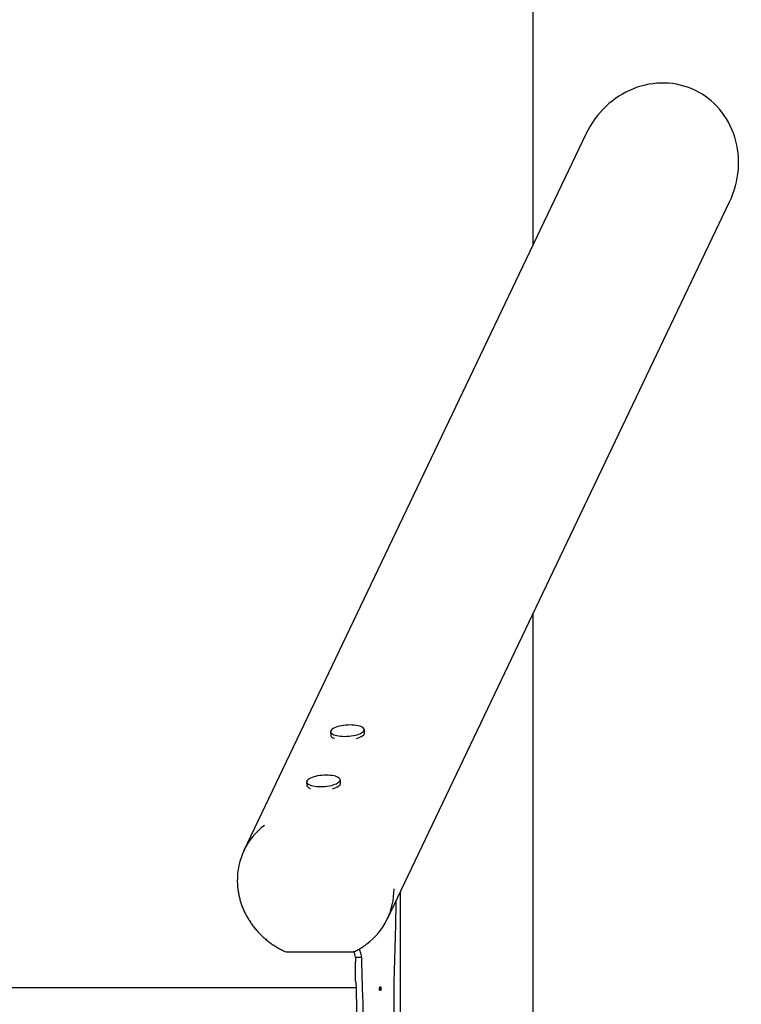
# Model space of a CAD drawing. Units: millimetres. Extents: x -1438 to 1438, y -3841 to 3840.
# Drawn here: x 529 to 1438, y -57 to 1184 of the extents above; entities that cross this region are included whole.
import ezdxf

# ---------------------------------------------------------------- set-up
doc = ezdxf.new("R2010")
doc.units = ezdxf.units.MM
doc.header["$MEASUREMENT"] = 0
doc.layers.add('Warstwa 1', color=7, linetype='Continuous')

msp = doc.modelspace()

# ---------------------------------------------------------------- linework, layer by layer
msp.add_lwpolyline([(1175.1, 435.1), (1175.1, -595.1)])
at = {"layer": 'Warstwa 1', "color": 0, "lineweight": 25}
for points in [[(1175.1, 3830), (1175.1, 3830), (1175.1, 899.6), (1175.1, 899.6)], [(1301.9, 1097.2), (1301.9, 1097.2), (1301.9, 1097.2), (1301.9, 1097.2)], [(1379.3, 1095.3), (1379.3, 1095.3), (1379.3, 1095.3), (1379.3, 1095.3)], [(1379.3, 1095.3), (1379.3, 1095.3), (1379.3, 1095.3), (1379.3, 1095.3)], [(1242.5, 1040.8), (1242.5, 1040.8), (811.5, 137.4), (811.5, 137.4)], [(1242.5, 1040.8), (1242.5, 1040.8), (1242.5, 1040.8), (1242.5, 1040.8)], [(1429.5, 1036.3), (1429.5, 1036.3), (1429.5, 1036.3), (1429.5, 1036.3)], [(992, 51.2), (992, 51.2), (1423, 954.7), (1423, 954.7)], [(1423, 954.7), (1423, 954.7), (1423, 954.7), (1423, 954.7)], [(921.7, 289.3), (920.9, 288.7), (920.5, 287.7), (920.5, 286.7)], [(920.5, 286.7), (920.5, 286.7), (920.7, 282.7), (920.7, 282.7)], [(963.1, 289.4), (962.9, 290.4), (962.3, 291.3), (961.5, 291.9)], [(963.3, 285.4), (963.3, 285.4), (963.1, 289.4), (963.1, 289.4)], [(891.5, 226.1), (890.7, 225.4), (890.3, 224.4), (890.3, 223.4)], [(890.3, 223.4), (890.3, 223.4), (890.5, 219.4), (890.5, 219.4)], [(932.9, 226.1), (932.7, 227.1), (932.2, 228), (931.3, 228.6)], [(933.1, 222.1), (933.1, 222.1), (932.9, 226.1), (932.9, 226.1)], [(837.2, 169), (815.1, 152.2), (802.4, 125.8), (803.1, 98)], [(966.1, 19.5), (987.9, 36), (1000.6, 61.7), (1000.4, 89)], [(1008.1, 84.9), (1008.1, 84.9), (1008.1, -244.9), (1008.1, -244.9)], [(1003, 64.1), (1003, 64.1), (1003, 74.3), (1003, 74.3)], [(944.9, 9), (944.9, 9), (868.6, 9), (868.6, 9)], [(951.7, 3), (951.7, 3), (959.6, 3), (959.6, 3)], [(951.7, 3), (951.7, 3), (951.7, -3.2), (951.7, -3.2)], [(959.6, 3), (959.6, 3), (959.6, -3.2), (959.6, -3.2)], [(952.6, -35.6), (952.6, -35.6), (-952.7, -35.6), (-952.7, -35.6)], [(982, -35.2), (982, -35.2), (982.1, -39.1), (982.1, -39.1)], [(984.3, -35.2), (984.3, -35.2), (982, -35.2), (982, -35.2)], [(982.3, -35.9), (982.2, -35.8), (982.1, -35.8), (982.1, -35.8)], [(982.1, -35.8), (982.1, -35.8), (982.1, -35.8), (982.1, -35.8)], [(982.3, -35.9), (982.2, -35.8), (982.1, -35.8), (982.1, -35.8)], [(982.3, -35.9), (982.2, -35.8), (982.1, -35.8), (982.1, -35.8)], [(982.3, -35.9), (982.2, -35.8), (982.1, -35.8), (982.1, -35.8)], [(982.3, -35.9), (982.2, -35.8), (982.1, -35.8), (982.1, -35.8)], [(982.3, -35.9), (982.2, -35.8), (982.1, -35.8), (982.1, -35.8)], [(982.3, -35.9), (982.2, -35.8), (982.1, -35.8), (982.1, -35.8)], [(982.3, -35.9), (982.2, -35.8), (982.1, -35.8), (982.1, -35.8)], [(982.3, -35.9), (982.2, -35.8), (982.1, -35.8), (982.1, -35.8)], [(982.3, -35.9), (982.2, -35.8), (982.1, -35.8), (982.1, -35.8)], [(982.3, -35.9), (982.2, -35.8), (982.1, -35.8), (982.1, -35.8)], [(982.3, -35.9), (982.2, -35.8), (982.1, -35.8), (982.1, -35.8)], [(982.3, -35.9), (982.2, -35.8), (982.1, -35.8), (982.1, -35.8)], [(982.3, -35.9), (982.2, -35.8), (982.1, -35.8), (982.1, -35.8)], [(982.3, -35.9), (982.2, -35.8), (982.1, -35.8), (982.1, -35.8)], [(982.3, -35.9), (982.2, -35.8), (982.1, -35.8), (982.1, -35.8)], [(982.3, -35.9), (982.2, -35.8), (982.1, -35.8), (982.1, -35.8)], [(982.3, -35.9), (982.2, -35.8), (982.1, -35.8), (982.1, -35.8)], [(982.3, -35.9), (982.2, -35.8), (982.1, -35.8), (982.1, -35.8)], [(982.3, -35.9), (982.2, -35.8), (982.1, -35.8), (982.1, -35.8)], [(982.3, -35.9), (982.2, -35.8), (982.1, -35.8), (982.1, -35.8)], [(982.2, -38.5), (982.2, -38.5), (982.3, -35.9), (982.3, -35.9)], [(982.3, -35.9), (982.3, -35.9), (982.3, -35.9), (982.3, -35.9)], [(984.2, -39.2), (984.2, -39.2), (984.3, -35.2), (984.3, -35.2)], [(982.2, -38.5), (982.2, -38.4), (982.2, -38.4), (982.1, -38.4)], [(982.1, -38.4), (982.1, -38.4), (982.1, -38.4), (982.1, -38.4)], [(982.2, -38.5), (982.2, -38.4), (982.2, -38.4), (982.1, -38.4)], [(982.2, -38.5), (982.2, -38.4), (982.2, -38.4), (982.1, -38.4)], [(982.2, -38.5), (982.2, -38.4), (982.2, -38.4), (982.1, -38.4)], [(982.2, -38.5), (982.2, -38.4), (982.2, -38.4), (982.1, -38.4)], [(982.2, -38.5), (982.2, -38.4), (982.2, -38.4), (982.1, -38.4)], [(982.2, -38.5), (982.2, -38.4), (982.2, -38.4), (982.1, -38.4)], [(982.2, -38.5), (982.2, -38.4), (982.2, -38.4), (982.1, -38.4)], [(982.2, -38.5), (982.2, -38.4), (982.2, -38.4), (982.1, -38.4)], [(982.2, -38.5), (982.2, -38.4), (982.2, -38.4), (982.1, -38.4)], [(982.2, -38.5), (982.2, -38.4), (982.2, -38.4), (982.1, -38.4)], [(982.2, -38.5), (982.2, -38.4), (982.2, -38.4), (982.1, -38.4)], [(982.2, -38.5), (982.2, -38.4), (982.2, -38.4), (982.1, -38.4)], [(982.2, -38.5), (982.2, -38.4), (982.2, -38.4), (982.1, -38.4)], [(982.2, -38.5), (982.2, -38.4), (982.2, -38.4), (982.1, -38.4)], [(982.2, -38.5), (982.2, -38.4), (982.2, -38.4), (982.1, -38.4)], [(982.2, -38.5), (982.2, -38.4), (982.2, -38.4), (982.1, -38.4)], [(982.2, -38.5), (982.2, -38.4), (982.2, -38.4), (982.1, -38.4)], [(982.2, -38.5), (982.2, -38.4), (982.2, -38.4), (982.1, -38.4)], [(982.2, -38.5), (982.2, -38.4), (982.2, -38.4), (982.1, -38.4)], [(982.2, -38.5), (982.2, -38.4), (982.2, -38.4), (982.1, -38.4)], [(982.1, -38.5), (982.1, -38.5), (982.2, -38.5), (982.2, -38.5)], [(983.2, -38.7), (983.2, -38.7), (982.1, -38.7), (982.1, -38.7)], [(982.2, -38.5), (982.2, -38.5), (982.2, -38.5), (982.2, -38.5)]]:
    msp.add_open_spline(points, degree=3, dxfattribs=at)
for points, knots in [([(1379.3, 1095.3), (1355.4, 1106.7), (1327.5, 1107.4), (1301.9, 1097.2), (1301.9, 1097.2), (1276.2, 1087), (1254.9, 1066.7), (1242.5, 1040.8)], [0, 0, 0, 0, 0.333333, 0.333333, 0.333333, 0.333333, 1, 1, 1, 1]), ([(1379.3, 1095.3), (1355.4, 1106.7), (1327.5, 1107.4), (1301.9, 1097.2), (1301.9, 1097.2), (1276.2, 1087), (1254.9, 1066.7), (1242.5, 1040.8)], [0, 0, 0, 0, 0.333333, 0.333333, 0.333333, 0.333333, 1, 1, 1, 1]), ([(1379.3, 1095.3), (1355.4, 1106.7), (1327.5, 1107.4), (1301.9, 1097.2), (1301.9, 1097.2), (1276.2, 1087), (1254.9, 1066.7), (1242.5, 1040.8)], [0, 0, 0, 0, 0.333333, 0.333333, 0.333333, 0.333333, 1, 1, 1, 1]), ([(1379.3, 1095.3), (1355.4, 1106.7), (1327.5, 1107.4), (1301.9, 1097.2), (1301.9, 1097.2), (1276.2, 1087), (1254.9, 1066.7), (1242.5, 1040.8)], [0, 0, 0, 0, 0.333333, 0.333333, 0.333333, 0.333333, 1, 1, 1, 1]), ([(1379.3, 1095.3), (1355.4, 1106.7), (1327.5, 1107.4), (1301.9, 1097.2), (1301.9, 1097.2), (1276.2, 1087), (1254.9, 1066.7), (1242.5, 1040.8)], [0, 0, 0, 0, 0.333333, 0.333333, 0.333333, 0.333333, 1, 1, 1, 1]), ([(1379.3, 1095.3), (1355.4, 1106.7), (1327.5, 1107.4), (1301.9, 1097.2), (1301.9, 1097.2), (1276.2, 1087), (1254.9, 1066.7), (1242.5, 1040.8)], [0, 0, 0, 0, 0.333333, 0.333333, 0.333333, 0.333333, 1, 1, 1, 1]), ([(1379.3, 1095.3), (1355.4, 1106.7), (1327.5, 1107.4), (1301.9, 1097.2), (1301.9, 1097.2), (1276.2, 1087), (1254.9, 1066.7), (1242.5, 1040.8)], [0, 0, 0, 0, 0.333333, 0.333333, 0.333333, 0.333333, 1, 1, 1, 1]), ([(1379.3, 1095.3), (1355.4, 1106.7), (1327.5, 1107.4), (1301.9, 1097.2), (1301.9, 1097.2), (1276.2, 1087), (1254.9, 1066.7), (1242.5, 1040.8)], [0, 0, 0, 0, 0.333333, 0.333333, 0.333333, 0.333333, 1, 1, 1, 1]), ([(1379.3, 1095.3), (1355.4, 1106.7), (1327.5, 1107.4), (1301.9, 1097.2), (1301.9, 1097.2), (1276.2, 1087), (1254.9, 1066.7), (1242.5, 1040.8)], [0, 0, 0, 0, 0.333333, 0.333333, 0.333333, 0.333333, 1, 1, 1, 1]), ([(1379.3, 1095.3), (1355.4, 1106.7), (1327.5, 1107.4), (1301.9, 1097.2), (1301.9, 1097.2), (1276.2, 1087), (1254.9, 1066.7), (1242.5, 1040.8)], [0, 0, 0, 0, 0.333333, 0.333333, 0.333333, 0.333333, 1, 1, 1, 1]), ([(1379.3, 1095.3), (1355.4, 1106.7), (1327.5, 1107.4), (1301.9, 1097.2), (1301.9, 1097.2), (1276.2, 1087), (1254.9, 1066.7), (1242.5, 1040.8)], [0, 0, 0, 0, 0.333333, 0.333333, 0.333333, 0.333333, 1, 1, 1, 1]), ([(1379.3, 1095.3), (1355.4, 1106.7), (1327.5, 1107.4), (1301.9, 1097.2), (1301.9, 1097.2), (1276.2, 1087), (1254.9, 1066.7), (1242.5, 1040.8)], [0, 0, 0, 0, 0.333333, 0.333333, 0.333333, 0.333333, 1, 1, 1, 1]), ([(1379.3, 1095.3), (1355.4, 1106.7), (1327.5, 1107.4), (1301.9, 1097.2), (1301.9, 1097.2), (1276.2, 1087), (1254.9, 1066.7), (1242.5, 1040.8)], [0, 0, 0, 0, 0.333333, 0.333333, 0.333333, 0.333333, 1, 1, 1, 1]), ([(1379.3, 1095.3), (1355.4, 1106.7), (1327.5, 1107.4), (1301.9, 1097.2), (1301.9, 1097.2), (1276.2, 1087), (1254.9, 1066.7), (1242.5, 1040.8)], [0, 0, 0, 0, 0.333333, 0.333333, 0.333333, 0.333333, 1, 1, 1, 1]), ([(1379.3, 1095.3), (1355.4, 1106.7), (1327.5, 1107.4), (1301.9, 1097.2), (1301.9, 1097.2), (1276.2, 1087), (1254.9, 1066.7), (1242.5, 1040.8)], [0, 0, 0, 0, 0.333333, 0.333333, 0.333333, 0.333333, 1, 1, 1, 1]), ([(1379.3, 1095.3), (1355.4, 1106.7), (1327.5, 1107.4), (1301.9, 1097.2), (1301.9, 1097.2), (1276.2, 1087), (1254.9, 1066.7), (1242.5, 1040.8)], [0, 0, 0, 0, 0.333333, 0.333333, 0.333333, 0.333333, 1, 1, 1, 1]), ([(1379.3, 1095.3), (1355.4, 1106.7), (1327.5, 1107.4), (1301.9, 1097.2), (1301.9, 1097.2), (1276.2, 1087), (1254.9, 1066.7), (1242.5, 1040.8)], [0, 0, 0, 0, 0.333333, 0.333333, 0.333333, 0.333333, 1, 1, 1, 1]), ([(1379.3, 1095.3), (1355.4, 1106.7), (1327.5, 1107.4), (1301.9, 1097.2), (1301.9, 1097.2), (1276.2, 1087), (1254.9, 1066.7), (1242.5, 1040.8)], [0, 0, 0, 0, 0.333333, 0.333333, 0.333333, 0.333333, 1, 1, 1, 1]), ([(1379.3, 1095.3), (1355.4, 1106.7), (1327.5, 1107.4), (1301.9, 1097.2), (1301.9, 1097.2), (1276.2, 1087), (1254.9, 1066.7), (1242.5, 1040.8)], [0, 0, 0, 0, 0.333333, 0.333333, 0.333333, 0.333333, 1, 1, 1, 1]), ([(1379.3, 1095.3), (1355.4, 1106.7), (1327.5, 1107.4), (1301.9, 1097.2), (1301.9, 1097.2), (1276.2, 1087), (1254.9, 1066.7), (1242.5, 1040.8)], [0, 0, 0, 0, 0.333333, 0.333333, 0.333333, 0.333333, 1, 1, 1, 1]), ([(1379.3, 1095.3), (1355.4, 1106.7), (1327.5, 1107.4), (1301.9, 1097.2), (1301.9, 1097.2), (1276.2, 1087), (1254.9, 1066.7), (1242.5, 1040.8)], [0, 0, 0, 0, 0.333333, 0.333333, 0.333333, 0.333333, 1, 1, 1, 1]), ([(1423, 954.7), (1435.4, 980.6), (1437.7, 1009.9), (1429.5, 1036.3), (1429.5, 1036.3), (1421.3, 1062.6), (1403.2, 1083.9), (1379.3, 1095.3)], [0, 0, 0, 0, 0.333333, 0.333333, 0.333333, 0.333333, 1, 1, 1, 1]), ([(1423, 954.7), (1435.4, 980.6), (1437.7, 1009.9), (1429.5, 1036.3), (1429.5, 1036.3), (1421.3, 1062.6), (1403.2, 1083.9), (1379.3, 1095.3)], [0, 0, 0, 0, 0.333333, 0.333333, 0.333333, 0.333333, 1, 1, 1, 1]), ([(1423, 954.7), (1435.4, 980.6), (1437.7, 1009.9), (1429.5, 1036.3), (1429.5, 1036.3), (1421.3, 1062.6), (1403.2, 1083.9), (1379.3, 1095.3)], [0, 0, 0, 0, 0.333333, 0.333333, 0.333333, 0.333333, 1, 1, 1, 1]), ([(1423, 954.7), (1435.4, 980.6), (1437.7, 1009.9), (1429.5, 1036.3), (1429.5, 1036.3), (1421.3, 1062.6), (1403.2, 1083.9), (1379.3, 1095.3)], [0, 0, 0, 0, 0.333333, 0.333333, 0.333333, 0.333333, 1, 1, 1, 1]), ([(1423, 954.7), (1435.4, 980.6), (1437.7, 1009.9), (1429.5, 1036.3), (1429.5, 1036.3), (1421.3, 1062.6), (1403.2, 1083.9), (1379.3, 1095.3)], [0, 0, 0, 0, 0.333333, 0.333333, 0.333333, 0.333333, 1, 1, 1, 1]), ([(1423, 954.7), (1435.4, 980.6), (1437.7, 1009.9), (1429.5, 1036.3), (1429.5, 1036.3), (1421.3, 1062.6), (1403.2, 1083.9), (1379.3, 1095.3)], [0, 0, 0, 0, 0.333333, 0.333333, 0.333333, 0.333333, 1, 1, 1, 1]), ([(1423, 954.7), (1435.4, 980.6), (1437.7, 1009.9), (1429.5, 1036.3), (1429.5, 1036.3), (1421.3, 1062.6), (1403.2, 1083.9), (1379.3, 1095.3)], [0, 0, 0, 0, 0.333333, 0.333333, 0.333333, 0.333333, 1, 1, 1, 1]), ([(1423, 954.7), (1435.4, 980.6), (1437.7, 1009.9), (1429.5, 1036.3), (1429.5, 1036.3), (1421.3, 1062.6), (1403.2, 1083.9), (1379.3, 1095.3)], [0, 0, 0, 0, 0.333333, 0.333333, 0.333333, 0.333333, 1, 1, 1, 1]), ([(1423, 954.7), (1435.4, 980.6), (1437.7, 1009.9), (1429.5, 1036.3), (1429.5, 1036.3), (1421.3, 1062.6), (1403.2, 1083.9), (1379.3, 1095.3)], [0, 0, 0, 0, 0.333333, 0.333333, 0.333333, 0.333333, 1, 1, 1, 1]), ([(1423, 954.7), (1435.4, 980.6), (1437.7, 1009.9), (1429.5, 1036.3), (1429.5, 1036.3), (1421.3, 1062.6), (1403.2, 1083.9), (1379.3, 1095.3)], [0, 0, 0, 0, 0.333333, 0.333333, 0.333333, 0.333333, 1, 1, 1, 1]), ([(1423, 954.7), (1435.4, 980.6), (1437.7, 1009.9), (1429.5, 1036.3), (1429.5, 1036.3), (1421.3, 1062.6), (1403.2, 1083.9), (1379.3, 1095.3)], [0, 0, 0, 0, 0.333333, 0.333333, 0.333333, 0.333333, 1, 1, 1, 1]), ([(1423, 954.7), (1435.4, 980.6), (1437.7, 1009.9), (1429.5, 1036.3), (1429.5, 1036.3), (1421.3, 1062.6), (1403.2, 1083.9), (1379.3, 1095.3)], [0, 0, 0, 0, 0.333333, 0.333333, 0.333333, 0.333333, 1, 1, 1, 1]), ([(1423, 954.7), (1435.4, 980.6), (1437.7, 1009.9), (1429.5, 1036.3), (1429.5, 1036.3), (1421.3, 1062.6), (1403.2, 1083.9), (1379.3, 1095.3)], [0, 0, 0, 0, 0.333333, 0.333333, 0.333333, 0.333333, 1, 1, 1, 1]), ([(1423, 954.7), (1435.4, 980.6), (1437.7, 1009.9), (1429.5, 1036.3), (1429.5, 1036.3), (1421.3, 1062.6), (1403.2, 1083.9), (1379.3, 1095.3)], [0, 0, 0, 0, 0.333333, 0.333333, 0.333333, 0.333333, 1, 1, 1, 1]), ([(1423, 954.7), (1435.4, 980.6), (1437.7, 1009.9), (1429.5, 1036.3), (1429.5, 1036.3), (1421.3, 1062.6), (1403.2, 1083.9), (1379.3, 1095.3)], [0, 0, 0, 0, 0.333333, 0.333333, 0.333333, 0.333333, 1, 1, 1, 1]), ([(1423, 954.7), (1435.4, 980.6), (1437.7, 1009.9), (1429.5, 1036.3), (1429.5, 1036.3), (1421.3, 1062.6), (1403.2, 1083.9), (1379.3, 1095.3)], [0, 0, 0, 0, 0.333333, 0.333333, 0.333333, 0.333333, 1, 1, 1, 1]), ([(1423, 954.7), (1435.4, 980.6), (1437.7, 1009.9), (1429.5, 1036.3), (1429.5, 1036.3), (1421.3, 1062.6), (1403.2, 1083.9), (1379.3, 1095.3)], [0, 0, 0, 0, 0.333333, 0.333333, 0.333333, 0.333333, 1, 1, 1, 1]), ([(1423, 954.7), (1435.4, 980.6), (1437.7, 1009.9), (1429.5, 1036.3), (1429.5, 1036.3), (1421.3, 1062.6), (1403.2, 1083.9), (1379.3, 1095.3)], [0, 0, 0, 0, 0.333333, 0.333333, 0.333333, 0.333333, 1, 1, 1, 1]), ([(1423, 954.7), (1435.4, 980.6), (1437.7, 1009.9), (1429.5, 1036.3), (1429.5, 1036.3), (1421.3, 1062.6), (1403.2, 1083.9), (1379.3, 1095.3)], [0, 0, 0, 0, 0.333333, 0.333333, 0.333333, 0.333333, 1, 1, 1, 1]), ([(1423, 954.7), (1435.4, 980.6), (1437.7, 1009.9), (1429.5, 1036.3), (1429.5, 1036.3), (1421.3, 1062.6), (1403.2, 1083.9), (1379.3, 1095.3)], [0, 0, 0, 0, 0.333333, 0.333333, 0.333333, 0.333333, 1, 1, 1, 1]), ([(1423, 954.7), (1435.4, 980.6), (1437.7, 1009.9), (1429.5, 1036.3), (1429.5, 1036.3), (1421.3, 1062.6), (1403.2, 1083.9), (1379.3, 1095.3)], [0, 0, 0, 0, 0.333333, 0.333333, 0.333333, 0.333333, 1, 1, 1, 1]), ([(920.8, 286.4), (920.8, 286.4), (921.3, 285.5), (921.3, 285.5), (921.3, 285.5), (921.3, 285.5), (922.1, 284.7), (922.1, 284.7), (922.1, 284.7), (922.1, 284.7), (923.2, 283.9), (923.2, 283.9), (923.2, 283.9), (923.2, 283.9), (924.7, 283.2), (924.7, 283.2), (924.7, 283.2), (924.7, 283.2), (926.4, 282.6), (926.4, 282.6), (926.4, 282.6), (926.4, 282.6), (928.4, 282.1), (928.4, 282.1), (928.4, 282.1), (928.4, 282.1), (930.7, 281.6), (930.7, 281.6), (930.7, 281.6), (930.7, 281.6), (933.1, 281.3), (933.1, 281.3), (933.1, 281.3), (933.1, 281.3), (935.7, 281.2), (935.7, 281.2), (935.7, 281.2), (935.7, 281.2), (938.3, 281.1), (938.3, 281.1), (938.3, 281.1), (938.3, 281.1), (941.1, 281.2), (941.1, 281.2), (941.1, 281.2), (941.1, 281.2), (943.8, 281.3), (943.8, 281.3), (943.8, 281.3), (943.8, 281.3), (946.5, 281.7), (946.5, 281.7), (946.5, 281.7), (946.5, 281.7), (949.2, 282.1), (949.2, 282.1), (949.2, 282.1), (949.2, 282.1), (951.7, 282.6), (951.7, 282.6), (951.7, 282.6), (951.7, 282.6), (954, 283.2), (954, 283.2), (954, 283.2), (954, 283.2), (956.1, 283.9), (956.1, 283.9), (956.1, 283.9), (956.1, 283.9), (958, 284.7), (958, 284.7), (958, 284.7), (958, 284.7), (959.6, 285.6), (959.6, 285.6), (959.6, 285.6), (959.6, 285.6), (960.9, 286.4), (960.9, 286.4), (960.9, 286.4), (960.9, 286.4), (961.9, 287.4), (961.9, 287.4), (961.9, 287.4), (961.9, 287.4), (962.5, 288.3), (962.5, 288.3), (962.5, 288.3), (962.5, 288.3), (962.8, 289.3), (962.8, 289.3), (962.8, 289.3), (962.8, 289.3), (962.8, 289.3), (962.8, 289.3)], [0, 0, 0, 0, 0.04, 0.04, 0.04, 0.04, 0.08, 0.08, 0.08, 0.08, 0.12, 0.12, 0.12, 0.12, 0.16, 0.16, 0.16, 0.16, 0.2, 0.2, 0.2, 0.2, 0.24, 0.24, 0.24, 0.24, 0.28, 0.28, 0.28, 0.28, 0.32, 0.32, 0.32, 0.32, 0.36, 0.36, 0.36, 0.36, 0.4, 0.4, 0.4, 0.4, 0.44, 0.44, 0.44, 0.44, 0.48, 0.48, 0.48, 0.48, 0.52, 0.52, 0.52, 0.52, 0.56, 0.56, 0.56, 0.56, 0.6, 0.6, 0.6, 0.6, 0.64, 0.64, 0.64, 0.64, 0.68, 0.68, 0.68, 0.68, 0.72, 0.72, 0.72, 0.72, 0.76, 0.76, 0.76, 0.76, 0.8, 0.8, 0.8, 0.8, 0.84, 0.84, 0.84, 0.84, 0.88, 0.88, 0.88, 0.88, 0.92, 0.92, 0.92, 0.92, 1, 1, 1, 1]), ([(934.3, 294.5), (934.3, 294.5), (931.8, 294), (931.8, 294), (931.8, 294), (931.8, 294), (929.5, 293.4), (929.5, 293.4), (929.5, 293.4), (929.5, 293.4), (927.4, 292.7), (927.4, 292.7), (927.4, 292.7), (927.4, 292.7), (925.5, 291.9), (925.5, 291.9), (925.5, 291.9), (925.5, 291.9), (923.9, 291.1), (923.9, 291.1), (923.9, 291.1), (923.9, 291.1), (922.6, 290.2), (922.6, 290.2), (922.6, 290.2), (922.6, 290.2), (921.6, 289.2), (921.6, 289.2), (921.6, 289.2), (921.6, 289.2), (921, 288.3), (921, 288.3), (921, 288.3), (921, 288.3), (921, 288.2), (921, 288.2)], [0, 0, 0, 0, 0.1, 0.1, 0.1, 0.1, 0.2, 0.2, 0.2, 0.2, 0.3, 0.3, 0.3, 0.3, 0.4, 0.4, 0.4, 0.4, 0.5, 0.5, 0.5, 0.5, 0.6, 0.6, 0.6, 0.6, 0.7, 0.7, 0.7, 0.7, 0.8, 0.8, 0.8, 0.8, 1, 1, 1, 1]), ([(962.1, 291.2), (962.1, 291.2), (961.4, 291.9), (961.4, 291.9), (961.4, 291.9), (961.4, 291.9), (960.3, 292.7), (960.3, 292.7), (960.3, 292.7), (960.3, 292.7), (958.8, 293.4), (958.8, 293.4), (958.8, 293.4), (958.8, 293.4), (957.1, 294), (957.1, 294), (957.1, 294), (957.1, 294), (955.1, 294.5), (955.1, 294.5), (955.1, 294.5), (955.1, 294.5), (952.8, 295), (952.8, 295), (952.8, 295), (952.8, 295), (950.4, 295.3), (950.4, 295.3), (950.4, 295.3), (950.4, 295.3), (947.8, 295.4), (947.8, 295.4), (947.8, 295.4), (947.8, 295.4), (945.1, 295.5), (945.1, 295.5), (945.1, 295.5), (945.1, 295.5), (942.4, 295.4), (942.4, 295.4), (942.4, 295.4), (942.4, 295.4), (939.7, 295.3), (939.7, 295.3), (939.7, 295.3), (939.7, 295.3), (936.9, 295), (936.9, 295), (936.9, 295), (936.9, 295), (934.3, 294.5), (934.3, 294.5)], [0, 0, 0, 0, 0.071429, 0.071429, 0.071429, 0.071429, 0.142857, 0.142857, 0.142857, 0.142857, 0.214286, 0.214286, 0.214286, 0.214286, 0.285714, 0.285714, 0.285714, 0.285714, 0.357143, 0.357143, 0.357143, 0.357143, 0.428571, 0.428571, 0.428571, 0.428571, 0.5, 0.5, 0.5, 0.5, 0.571429, 0.571429, 0.571429, 0.571429, 0.642857, 0.642857, 0.642857, 0.642857, 0.714286, 0.714286, 0.714286, 0.714286, 0.785714, 0.785714, 0.785714, 0.785714, 0.857143, 0.857143, 0.857143, 0.857143, 1, 1, 1, 1]), ([(953.3, 278.6), (953.3, 278.6), (954.3, 278.9), (954.3, 278.9), (954.3, 278.9), (954.3, 278.9), (956.5, 279.6), (956.5, 279.6), (956.5, 279.6), (956.5, 279.6), (958.3, 280.4), (958.3, 280.4), (958.3, 280.4), (958.3, 280.4), (960, 281.2), (960, 281.2), (960, 281.2), (960, 281.2), (961.3, 282.1), (961.3, 282.1), (961.3, 282.1), (961.3, 282.1), (962.3, 283), (962.3, 283), (962.3, 283), (962.3, 283), (963, 283.9), (963, 283.9), (963, 283.9), (963, 283.9), (963.3, 284.9), (963.3, 284.9), (963.3, 284.9), (963.3, 284.9), (963.3, 285.4), (963.3, 285.4)], [0, 0, 0, 0, 0.1, 0.1, 0.1, 0.1, 0.2, 0.2, 0.2, 0.2, 0.3, 0.3, 0.3, 0.3, 0.4, 0.4, 0.4, 0.4, 0.5, 0.5, 0.5, 0.5, 0.6, 0.6, 0.6, 0.6, 0.7, 0.7, 0.7, 0.7, 0.8, 0.8, 0.8, 0.8, 1, 1, 1, 1]), ([(920.7, 282.7), (920.7, 282.7), (920.9, 281.9), (920.9, 281.9), (920.9, 281.9), (920.9, 281.9), (921.4, 281), (921.4, 281), (921.4, 281), (921.4, 281), (922.3, 280.2), (922.3, 280.2), (922.3, 280.2), (922.3, 280.2), (923.5, 279.4), (923.5, 279.4), (923.5, 279.4), (923.5, 279.4), (925, 278.8), (925, 278.8), (925, 278.8), (925, 278.8), (925.6, 278.6), (925.6, 278.6)], [0, 0, 0, 0, 0.142857, 0.142857, 0.142857, 0.142857, 0.285714, 0.285714, 0.285714, 0.285714, 0.428571, 0.428571, 0.428571, 0.428571, 0.571429, 0.571429, 0.571429, 0.571429, 0.714286, 0.714286, 0.714286, 0.714286, 1, 1, 1, 1]), ([(890.6, 223.1), (890.6, 223.1), (891.1, 222.3), (891.1, 222.3), (891.1, 222.3), (891.1, 222.3), (891.9, 221.4), (891.9, 221.4), (891.9, 221.4), (891.9, 221.4), (893, 220.6), (893, 220.6), (893, 220.6), (893, 220.6), (894.5, 219.9), (894.5, 219.9), (894.5, 219.9), (894.5, 219.9), (896.2, 219.3), (896.2, 219.3), (896.2, 219.3), (896.2, 219.3), (898.2, 218.8), (898.2, 218.8), (898.2, 218.8), (898.2, 218.8), (900.5, 218.4), (900.5, 218.4), (900.5, 218.4), (900.5, 218.4), (902.9, 218.1), (902.9, 218.1), (902.9, 218.1), (902.9, 218.1), (905.5, 217.9), (905.5, 217.9), (905.5, 217.9), (905.5, 217.9), (908.1, 217.8), (908.1, 217.8), (908.1, 217.8), (908.1, 217.8), (910.9, 217.9), (910.9, 217.9), (910.9, 217.9), (910.9, 217.9), (913.6, 218.1), (913.6, 218.1), (913.6, 218.1), (913.6, 218.1), (916.3, 218.4), (916.3, 218.4), (916.3, 218.4), (916.3, 218.4), (919, 218.8), (919, 218.8), (919, 218.8), (919, 218.8), (921.5, 219.3), (921.5, 219.3), (921.5, 219.3), (921.5, 219.3), (923.8, 219.9), (923.8, 219.9), (923.8, 219.9), (923.8, 219.9), (925.9, 220.7), (925.9, 220.7), (925.9, 220.7), (925.9, 220.7), (927.8, 221.4), (927.8, 221.4), (927.8, 221.4), (927.8, 221.4), (929.4, 222.3), (929.4, 222.3), (929.4, 222.3), (929.4, 222.3), (930.7, 223.2), (930.7, 223.2), (930.7, 223.2), (930.7, 223.2), (931.7, 224.1), (931.7, 224.1), (931.7, 224.1), (931.7, 224.1), (932.3, 225), (932.3, 225), (932.3, 225), (932.3, 225), (932.6, 226), (932.6, 226), (932.6, 226), (932.6, 226), (932.6, 226), (932.6, 226)], [0, 0, 0, 0, 0.04, 0.04, 0.04, 0.04, 0.08, 0.08, 0.08, 0.08, 0.12, 0.12, 0.12, 0.12, 0.16, 0.16, 0.16, 0.16, 0.2, 0.2, 0.2, 0.2, 0.24, 0.24, 0.24, 0.24, 0.28, 0.28, 0.28, 0.28, 0.32, 0.32, 0.32, 0.32, 0.36, 0.36, 0.36, 0.36, 0.4, 0.4, 0.4, 0.4, 0.44, 0.44, 0.44, 0.44, 0.48, 0.48, 0.48, 0.48, 0.52, 0.52, 0.52, 0.52, 0.56, 0.56, 0.56, 0.56, 0.6, 0.6, 0.6, 0.6, 0.64, 0.64, 0.64, 0.64, 0.68, 0.68, 0.68, 0.68, 0.72, 0.72, 0.72, 0.72, 0.76, 0.76, 0.76, 0.76, 0.8, 0.8, 0.8, 0.8, 0.84, 0.84, 0.84, 0.84, 0.88, 0.88, 0.88, 0.88, 0.92, 0.92, 0.92, 0.92, 1, 1, 1, 1]), ([(904.1, 231.3), (904.1, 231.3), (901.6, 230.7), (901.6, 230.7), (901.6, 230.7), (901.6, 230.7), (899.3, 230.1), (899.3, 230.1), (899.3, 230.1), (899.3, 230.1), (897.2, 229.4), (897.2, 229.4), (897.2, 229.4), (897.2, 229.4), (895.3, 228.6), (895.3, 228.6), (895.3, 228.6), (895.3, 228.6), (893.7, 227.8), (893.7, 227.8), (893.7, 227.8), (893.7, 227.8), (892.4, 226.9), (892.4, 226.9), (892.4, 226.9), (892.4, 226.9), (891.4, 226), (891.4, 226), (891.4, 226), (891.4, 226), (890.8, 225), (890.8, 225), (890.8, 225), (890.8, 225), (890.8, 225), (890.8, 225)], [0, 0, 0, 0, 0.1, 0.1, 0.1, 0.1, 0.2, 0.2, 0.2, 0.2, 0.3, 0.3, 0.3, 0.3, 0.4, 0.4, 0.4, 0.4, 0.5, 0.5, 0.5, 0.5, 0.6, 0.6, 0.6, 0.6, 0.7, 0.7, 0.7, 0.7, 0.8, 0.8, 0.8, 0.8, 1, 1, 1, 1]), ([(931.9, 227.9), (931.9, 227.9), (931.2, 228.6), (931.2, 228.6), (931.2, 228.6), (931.2, 228.6), (930.1, 229.4), (930.1, 229.4), (930.1, 229.4), (930.1, 229.4), (928.6, 230.1), (928.6, 230.1), (928.6, 230.1), (928.6, 230.1), (926.9, 230.8), (926.9, 230.8), (926.9, 230.8), (926.9, 230.8), (924.9, 231.3), (924.9, 231.3), (924.9, 231.3), (924.9, 231.3), (922.6, 231.7), (922.6, 231.7), (922.6, 231.7), (922.6, 231.7), (920.2, 232), (920.2, 232), (920.2, 232), (920.2, 232), (917.6, 232.2), (917.6, 232.2), (917.6, 232.2), (917.6, 232.2), (915, 232.2), (915, 232.2), (915, 232.2), (915, 232.2), (912.2, 232.2), (912.2, 232.2), (912.2, 232.2), (912.2, 232.2), (909.5, 232), (909.5, 232), (909.5, 232), (909.5, 232), (906.8, 231.7), (906.8, 231.7), (906.8, 231.7), (906.8, 231.7), (904.1, 231.3), (904.1, 231.3)], [0, 0, 0, 0, 0.071429, 0.071429, 0.071429, 0.071429, 0.142857, 0.142857, 0.142857, 0.142857, 0.214286, 0.214286, 0.214286, 0.214286, 0.285714, 0.285714, 0.285714, 0.285714, 0.357143, 0.357143, 0.357143, 0.357143, 0.428571, 0.428571, 0.428571, 0.428571, 0.5, 0.5, 0.5, 0.5, 0.571429, 0.571429, 0.571429, 0.571429, 0.642857, 0.642857, 0.642857, 0.642857, 0.714286, 0.714286, 0.714286, 0.714286, 0.785714, 0.785714, 0.785714, 0.785714, 0.857143, 0.857143, 0.857143, 0.857143, 1, 1, 1, 1]), ([(890.5, 219.4), (890.5, 219.4), (890.7, 218.6), (890.7, 218.6), (890.7, 218.6), (890.7, 218.6), (891.3, 217.8), (891.3, 217.8), (891.3, 217.8), (891.3, 217.8), (892.1, 216.9), (892.1, 216.9), (892.1, 216.9), (892.1, 216.9), (893.3, 216.2), (893.3, 216.2), (893.3, 216.2), (893.3, 216.2), (894.8, 215.5), (894.8, 215.5), (894.8, 215.5), (894.8, 215.5), (895.4, 215.3), (895.4, 215.3)], [0, 0, 0, 0, 0.142857, 0.142857, 0.142857, 0.142857, 0.285714, 0.285714, 0.285714, 0.285714, 0.428571, 0.428571, 0.428571, 0.428571, 0.571429, 0.571429, 0.571429, 0.571429, 0.714286, 0.714286, 0.714286, 0.714286, 1, 1, 1, 1]), ([(923.1, 215.3), (923.1, 215.3), (924.2, 215.6), (924.2, 215.6), (924.2, 215.6), (924.2, 215.6), (926.3, 216.3), (926.3, 216.3), (926.3, 216.3), (926.3, 216.3), (928.2, 217.1), (928.2, 217.1), (928.2, 217.1), (928.2, 217.1), (929.8, 217.9), (929.8, 217.9), (929.8, 217.9), (929.8, 217.9), (931.1, 218.8), (931.1, 218.8), (931.1, 218.8), (931.1, 218.8), (932.1, 219.7), (932.1, 219.7), (932.1, 219.7), (932.1, 219.7), (932.8, 220.6), (932.8, 220.6), (932.8, 220.6), (932.8, 220.6), (933.1, 221.6), (933.1, 221.6), (933.1, 221.6), (933.1, 221.6), (933.1, 222.1), (933.1, 222.1)], [0, 0, 0, 0, 0.1, 0.1, 0.1, 0.1, 0.2, 0.2, 0.2, 0.2, 0.3, 0.3, 0.3, 0.3, 0.4, 0.4, 0.4, 0.4, 0.5, 0.5, 0.5, 0.5, 0.6, 0.6, 0.6, 0.6, 0.7, 0.7, 0.7, 0.7, 0.8, 0.8, 0.8, 0.8, 1, 1, 1, 1]), ([(803.1, 97.9), (803.1, 97.8), (803.1, 97.7), (803.1, 97.6), (803.1, 97.6), (803.1, 95.9), (803.2, 94.1), (803.4, 92.3), (803.4, 92.3), (803.5, 90.6), (803.7, 88.8), (804, 87), (804, 87), (804.2, 85.3), (804.5, 83.5), (804.9, 81.8), (804.9, 81.8), (805.2, 80), (805.6, 78.3), (806.1, 76.6), (806.1, 76.6), (806.5, 74.8), (807, 73.1), (807.6, 71.4), (807.6, 71.4), (808.2, 69.7), (808.8, 68), (809.4, 66.3), (809.4, 66.3), (810.1, 64.6), (810.8, 63), (811.5, 61.3), (811.5, 61.3), (812.3, 59.7), (813.1, 58), (813.9, 56.4), (813.9, 56.4), (814.7, 54.8), (815.6, 53.2), (816.6, 51.6), (816.6, 51.6), (817.5, 50.1), (818.5, 48.5), (819.5, 47), (819.5, 47), (820.5, 45.5), (821.6, 44), (822.7, 42.5), (822.7, 42.5), (823.8, 41), (825, 39.6), (826.2, 38.1), (826.2, 38.1), (827.3, 36.7), (828.6, 35.3), (829.8, 34), (829.8, 34), (831.1, 32.6), (832.4, 31.3), (833.7, 30), (833.7, 30), (835.1, 28.7), (836.5, 27.5), (837.9, 26.3), (837.9, 26.3), (839.3, 25.1), (840.7, 23.9), (842.2, 22.7), (842.2, 22.7), (843.7, 21.6), (845.2, 20.5), (846.7, 19.4), (846.7, 19.4), (848.3, 18.3), (849.8, 17.3), (851.4, 16.3), (851.4, 16.3), (853, 15.3), (854.6, 14.4), (856.3, 13.5), (856.3, 13.5), (857.9, 12.6), (859.6, 11.7), (861.3, 10.9), (861.3, 10.9), (862.3, 10.4), (863.4, 9.9), (864.4, 9.5)], [0, 0, 0, 0, 0.043478, 0.043478, 0.043478, 0.043478, 0.086957, 0.086957, 0.086957, 0.086957, 0.130435, 0.130435, 0.130435, 0.130435, 0.173913, 0.173913, 0.173913, 0.173913, 0.217391, 0.217391, 0.217391, 0.217391, 0.26087, 0.26087, 0.26087, 0.26087, 0.304348, 0.304348, 0.304348, 0.304348, 0.347826, 0.347826, 0.347826, 0.347826, 0.391304, 0.391304, 0.391304, 0.391304, 0.434783, 0.434783, 0.434783, 0.434783, 0.478261, 0.478261, 0.478261, 0.478261, 0.521739, 0.521739, 0.521739, 0.521739, 0.565217, 0.565217, 0.565217, 0.565217, 0.608696, 0.608696, 0.608696, 0.608696, 0.652174, 0.652174, 0.652174, 0.652174, 0.695652, 0.695652, 0.695652, 0.695652, 0.73913, 0.73913, 0.73913, 0.73913, 0.782609, 0.782609, 0.782609, 0.782609, 0.826087, 0.826087, 0.826087, 0.826087, 0.869565, 0.869565, 0.869565, 0.869565, 0.913043, 0.913043, 0.913043, 0.913043, 1, 1, 1, 1]), ([(1002.6, 43.5), (1002.6, 43.5), (1002.7, 46.1), (1002.7, 46.1), (1002.7, 46.1), (1002.7, 46.1), (1002.8, 48.6), (1002.8, 48.6), (1002.8, 48.6), (1002.8, 48.6), (1002.8, 51.2), (1002.8, 51.2), (1002.8, 51.2), (1002.8, 51.2), (1002.9, 53.8), (1002.9, 53.8), (1002.9, 53.8), (1002.9, 53.8), (1002.9, 56.4), (1002.9, 56.4), (1002.9, 56.4), (1002.9, 56.4), (1003, 58.9), (1003, 58.9), (1003, 58.9), (1003, 58.9), (1003, 61.5), (1003, 61.5), (1003, 61.5), (1003, 61.5), (1003, 64.1), (1003, 64.1)], [0, 0, 0, 0, 0.111111, 0.111111, 0.111111, 0.111111, 0.222222, 0.222222, 0.222222, 0.222222, 0.333333, 0.333333, 0.333333, 0.333333, 0.444444, 0.444444, 0.444444, 0.444444, 0.555556, 0.555556, 0.555556, 0.555556, 0.666667, 0.666667, 0.666667, 0.666667, 0.777778, 0.777778, 0.777778, 0.777778, 1, 1, 1, 1]), ([(1002.6, -203.5), (1002.6, -203.5), (1002.1, -189.2), (1002.1, -189.2), (1002.1, -189.2), (1002.1, -189.2), (1001.7, -174.8), (1001.7, -174.8), (1001.7, -174.8), (1001.7, -174.8), (1001.3, -160.3), (1001.3, -160.3), (1001.3, -160.3), (1001.3, -160.3), (1001, -145.7), (1001, -145.7), (1001, -145.7), (1001, -145.7), (1000.8, -131.2), (1000.8, -131.2), (1000.8, -131.2), (1000.8, -131.2), (1000.6, -116.6), (1000.6, -116.6), (1000.6, -116.6), (1000.6, -116.6), (1000.5, -102), (1000.5, -102), (1000.5, -102), (1000.5, -102), (1000.4, -87.3), (1000.4, -87.3), (1000.4, -87.3), (1000.4, -87.3), (1000.4, -72.7), (1000.4, -72.7), (1000.4, -72.7), (1000.4, -72.7), (1000.5, -58), (1000.5, -58), (1000.5, -58), (1000.5, -58), (1000.6, -43.4), (1000.6, -43.4), (1000.6, -43.4), (1000.6, -43.4), (1000.8, -28.8), (1000.8, -28.8), (1000.8, -28.8), (1000.8, -28.8), (1001, -14.3), (1001, -14.3), (1001, -14.3), (1001, -14.3), (1001.3, 0.3), (1001.3, 0.3), (1001.3, 0.3), (1001.3, 0.3), (1001.7, 14.8), (1001.7, 14.8), (1001.7, 14.8), (1001.7, 14.8), (1002.1, 29.2), (1002.1, 29.2), (1002.1, 29.2), (1002.1, 29.2), (1002.6, 43.5), (1002.6, 43.5)], [0, 0, 0, 0, 0.055556, 0.055556, 0.055556, 0.055556, 0.111111, 0.111111, 0.111111, 0.111111, 0.166667, 0.166667, 0.166667, 0.166667, 0.222222, 0.222222, 0.222222, 0.222222, 0.277778, 0.277778, 0.277778, 0.277778, 0.333333, 0.333333, 0.333333, 0.333333, 0.388889, 0.388889, 0.388889, 0.388889, 0.444444, 0.444444, 0.444444, 0.444444, 0.5, 0.5, 0.5, 0.5, 0.555556, 0.555556, 0.555556, 0.555556, 0.611111, 0.611111, 0.611111, 0.611111, 0.666667, 0.666667, 0.666667, 0.666667, 0.722222, 0.722222, 0.722222, 0.722222, 0.777778, 0.777778, 0.777778, 0.777778, 0.833333, 0.833333, 0.833333, 0.833333, 0.888889, 0.888889, 0.888889, 0.888889, 1, 1, 1, 1]), ([(949.8, 9.6), (950.1, 9.7), (950.4, 9.8), (950.7, 10), (950.7, 10), (952.3, 10.7), (953.9, 11.6), (955.4, 12.5), (955.4, 12.5), (957, 13.3), (958.5, 14.3), (960, 15.2), (960, 15.2), (961.5, 16.2), (963, 17.1), (964.4, 18.2), (964.4, 18.2), (964.9, 18.6), (965.5, 19), (966, 19.5)], [0, 0, 0, 0, 0.166667, 0.166667, 0.166667, 0.166667, 0.333333, 0.333333, 0.333333, 0.333333, 0.5, 0.5, 0.5, 0.5, 0.666667, 0.666667, 0.666667, 0.666667, 1, 1, 1, 1]), ([(959.6, 3), (959.5, 4.1), (959.4, 5.1), (959.2, 6.2), (959.2, 6.2), (959, 7.3), (958.7, 8.3), (958.3, 9.3), (958.3, 9.3), (957.9, 10.3), (957.4, 11.3), (956.8, 12.2), (956.8, 12.2), (956.6, 12.5), (956.4, 12.7), (956.2, 13)], [0, 0, 0, 0, 0.2, 0.2, 0.2, 0.2, 0.4, 0.4, 0.4, 0.4, 0.6, 0.6, 0.6, 0.6, 1, 1, 1, 1]), ([(868.6, 9), (867.7, 9.1), (866.8, 9.1), (865.9, 9.2), (865.9, 9.2), (865.7, 9.2), (865.4, 9.2), (865.2, 9.2), (865.2, 9.2), (864.9, 9.3), (864.6, 9.4), (864.4, 9.5)], [0, 0, 0, 0, 0.25, 0.25, 0.25, 0.25, 0.5, 0.5, 0.5, 0.5, 1, 1, 1, 1]), ([(949.8, 9.6), (949.7, 9.5), (949.7, 9.5), (949.7, 9.5), (949.7, 9.5), (949.5, 9.4), (949.3, 9.4), (949.1, 9.4), (949.1, 9.4), (948.7, 9.3), (948.3, 9.2), (947.9, 9.2), (947.9, 9.2), (946.9, 9.1), (945.9, 9.1), (944.9, 9)], [0, 0, 0, 0, 0.2, 0.2, 0.2, 0.2, 0.4, 0.4, 0.4, 0.4, 0.6, 0.6, 0.6, 0.6, 1, 1, 1, 1]), ([(951.7, 3), (951.6, 4.1), (951.5, 5.3), (951.2, 6.4), (951.2, 6.4), (950.9, 7.6), (950.4, 8.7), (949.6, 9.5), (949.6, 9.5), (949.6, 9.5), (949.6, 9.5), (949.6, 9.5)], [0, 0, 0, 0, 0.25, 0.25, 0.25, 0.25, 0.5, 0.5, 0.5, 0.5, 1, 1, 1, 1]), ([(952.3, -28.8), (952.3, -28.8), (952.1, -25.7), (952.1, -25.7), (952.1, -25.7), (952.1, -25.7), (952, -22.5), (952, -22.5), (952, -22.5), (952, -22.5), (951.9, -19.3), (951.9, -19.3), (951.9, -19.3), (951.9, -19.3), (951.8, -16.1), (951.8, -16.1), (951.8, -16.1), (951.8, -16.1), (951.8, -12.9), (951.8, -12.9), (951.8, -12.9), (951.8, -12.9), (951.7, -9.7), (951.7, -9.7), (951.7, -9.7), (951.7, -9.7), (951.7, -6.4), (951.7, -6.4), (951.7, -6.4), (951.7, -6.4), (951.7, -3.2), (951.7, -3.2)], [0, 0, 0, 0, 0.111111, 0.111111, 0.111111, 0.111111, 0.222222, 0.222222, 0.222222, 0.222222, 0.333333, 0.333333, 0.333333, 0.333333, 0.444444, 0.444444, 0.444444, 0.444444, 0.555556, 0.555556, 0.555556, 0.555556, 0.666667, 0.666667, 0.666667, 0.666667, 0.777778, 0.777778, 0.777778, 0.777778, 1, 1, 1, 1]), ([(959.6, -3.2), (959.6, -3.2), (959.6, -6.4), (959.6, -6.4), (959.6, -6.4), (959.6, -6.4), (959.6, -9.7), (959.6, -9.7), (959.6, -9.7), (959.6, -9.7), (959.7, -12.9), (959.7, -12.9), (959.7, -12.9), (959.7, -12.9), (959.7, -16.1), (959.7, -16.1), (959.7, -16.1), (959.7, -16.1), (959.8, -19.3), (959.8, -19.3), (959.8, -19.3), (959.8, -19.3), (959.9, -22.5), (959.9, -22.5), (959.9, -22.5), (959.9, -22.5), (960, -25.7), (960, -25.7), (960, -25.7), (960, -25.7), (960.2, -28.8), (960.2, -28.8)], [0, 0, 0, 0, 0.111111, 0.111111, 0.111111, 0.111111, 0.222222, 0.222222, 0.222222, 0.222222, 0.333333, 0.333333, 0.333333, 0.333333, 0.444444, 0.444444, 0.444444, 0.444444, 0.555556, 0.555556, 0.555556, 0.555556, 0.666667, 0.666667, 0.666667, 0.666667, 0.777778, 0.777778, 0.777778, 0.777778, 1, 1, 1, 1]), ([(952.3, -28.8), (952.3, -28.8), (952.6, -37.2), (952.6, -37.2), (952.6, -37.2), (952.6, -37.2), (952.9, -45.7), (952.9, -45.7), (952.9, -45.7), (952.9, -45.7), (953.1, -54.2), (953.1, -54.2), (953.1, -54.2), (953.1, -54.2), (953.3, -62.8), (953.3, -62.8), (953.3, -62.8), (953.3, -62.8), (953.4, -71.4), (953.4, -71.4), (953.4, -71.4), (953.4, -71.4), (953.4, -80), (953.4, -80), (953.4, -80), (953.4, -80), (953.4, -88.6), (953.4, -88.6), (953.4, -88.6), (953.4, -88.6), (953.3, -97.2), (953.3, -97.2), (953.3, -97.2), (953.3, -97.2), (953.1, -105.8), (953.1, -105.8), (953.1, -105.8), (953.1, -105.8), (952.9, -114.3), (952.9, -114.3), (952.9, -114.3), (952.9, -114.3), (952.6, -122.8), (952.6, -122.8), (952.6, -122.8), (952.6, -122.8), (952.3, -131.2), (952.3, -131.2)], [0, 0, 0, 0, 0.076923, 0.076923, 0.076923, 0.076923, 0.153846, 0.153846, 0.153846, 0.153846, 0.230769, 0.230769, 0.230769, 0.230769, 0.307692, 0.307692, 0.307692, 0.307692, 0.384615, 0.384615, 0.384615, 0.384615, 0.461538, 0.461538, 0.461538, 0.461538, 0.538462, 0.538462, 0.538462, 0.538462, 0.615385, 0.615385, 0.615385, 0.615385, 0.692308, 0.692308, 0.692308, 0.692308, 0.769231, 0.769231, 0.769231, 0.769231, 0.846154, 0.846154, 0.846154, 0.846154, 1, 1, 1, 1]), ([(960.2, -28.8), (960.2, -28.8), (960.5, -37.2), (960.5, -37.2), (960.5, -37.2), (960.5, -37.2), (960.8, -45.7), (960.8, -45.7), (960.8, -45.7), (960.8, -45.7), (961, -54.2), (961, -54.2), (961, -54.2), (961, -54.2), (961.2, -62.8), (961.2, -62.8), (961.2, -62.8), (961.2, -62.8), (961.3, -71.4), (961.3, -71.4), (961.3, -71.4), (961.3, -71.4), (961.3, -80), (961.3, -80), (961.3, -80), (961.3, -80), (961.3, -88.6), (961.3, -88.6), (961.3, -88.6), (961.3, -88.6), (961.2, -97.2), (961.2, -97.2), (961.2, -97.2), (961.2, -97.2), (961, -105.8), (961, -105.8), (961, -105.8), (961, -105.8), (960.8, -114.3), (960.8, -114.3), (960.8, -114.3), (960.8, -114.3), (960.5, -122.8), (960.5, -122.8), (960.5, -122.8), (960.5, -122.8), (960.2, -131.2), (960.2, -131.2)], [0, 0, 0, 0, 0.076923, 0.076923, 0.076923, 0.076923, 0.153846, 0.153846, 0.153846, 0.153846, 0.230769, 0.230769, 0.230769, 0.230769, 0.307692, 0.307692, 0.307692, 0.307692, 0.384615, 0.384615, 0.384615, 0.384615, 0.461538, 0.461538, 0.461538, 0.461538, 0.538462, 0.538462, 0.538462, 0.538462, 0.615385, 0.615385, 0.615385, 0.615385, 0.692308, 0.692308, 0.692308, 0.692308, 0.769231, 0.769231, 0.769231, 0.769231, 0.846154, 0.846154, 0.846154, 0.846154, 1, 1, 1, 1]), ([(984.3, -35.2), (984, -34.9), (983.6, -34.7), (983.2, -34.7), (983.2, -34.7), (982.8, -34.7), (982.4, -34.9), (982, -35.2)], [0, 0, 0, 0, 0.333333, 0.333333, 0.333333, 0.333333, 1, 1, 1, 1]), ([(984.2, -39.2), (984, -38.9), (983.6, -38.7), (983.2, -38.7), (983.2, -38.7), (982.8, -38.7), (982.4, -38.9), (982.1, -39.1)], [0, 0, 0, 0, 0.333333, 0.333333, 0.333333, 0.333333, 1, 1, 1, 1])]:
    msp.add_open_spline(points, degree=3, knots=knots, dxfattribs=at)

doc.saveas('drawing.dxf')
